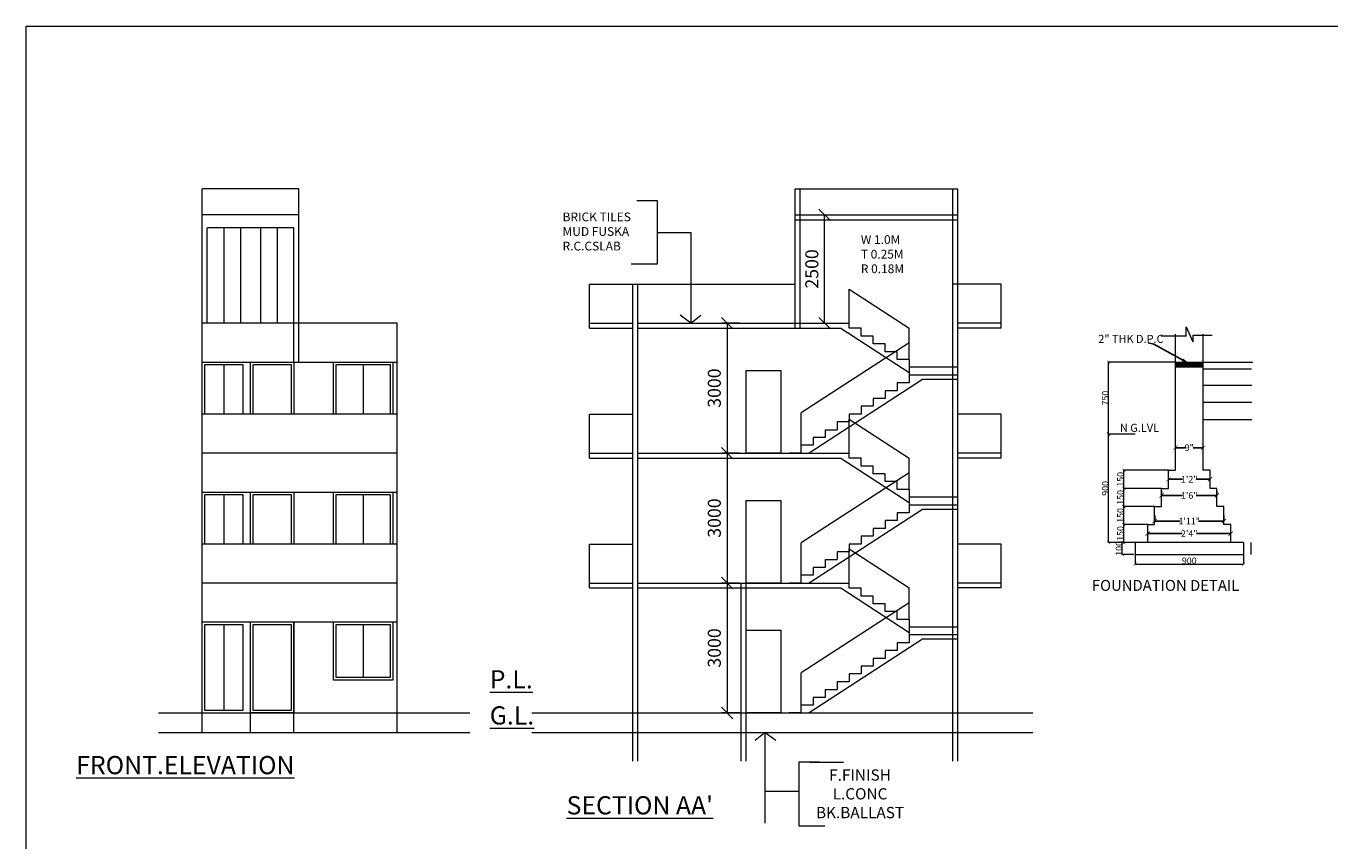
# Model space of a CAD drawing. Units: millimetres. Extents: x -74560 to 6884594, y -23068 to 3622278.
# Drawn here: x 360667 to 390760, y 94384 to 113196 of the extents above; entities that cross this region are included whole.
import ezdxf

# ---------------------------------------------------------------- set-up
doc = ezdxf.new("R2010")
doc.units = ezdxf.units.MM
doc.header["$PDMODE"] = 3
doc.layers.get('0').update_dxf_attribs({"lineweight": 9})
for name, color, linetype, lineweight in [('a-dim', 7, 'Continuous', 15), ('a-dn', 7, 'Continuous', 13), ('DIME', 7, 'Continuous', 15), ('WIND', 4, 'Continuous', 20)]:
    doc.layers.add(name, color=color, linetype=linetype, lineweight=lineweight)
doc.styles.add('ARIL', font='arial.ttf')
doc.styles.add('DIMTEXT', font='panroman.ttf')
doc.styles.add('FORMAT1', font='ARIALUNI.TTF', dxfattribs={"height": 300})
doc.styles.add('Gul', font='arial.ttf')
doc.styles.get("Standard").update_dxf_attribs({"font": 'geniso.shx'})
doc.dimstyles.new('AMIT', dxfattribs={"dimtxt": 150, "dimasz": 100, "dimexe": 3, "dimexo": 3, "dimgap": 1, "dimtad": 0, "dimdec": 0, "dimzin": 0, "dimdsep": 46, "dimtxsty": 'FORMAT1', "dimblk1": 'ARCHTICK', "dimblk2": 'ARCHTICK', "dimsah": 1, "dimcen": 0, "dimdle": 3, "dimclrd": 9, "dimclre": 8, "dimclrt": 11, "dimadec": 0, "dimazin": 0, "dimtfac": 1, "dimtdec": 0, "dimtofl": 0, "dimtmove": 1, "dimatfit": 3, "dimldrblk": 'CLOSEDBLANK', "dimfxl": 1, "dimtolj": 1, "dimtzin": 0, "dimarcsym": 0})
doc.dimstyles.new('Standard$0', dxfattribs={"dimtxt": 150, "dimasz": 75, "dimexe": 0.18, "dimexo": 0.5, "dimgap": 0.02, "dimtad": 1, "dimdec": 0, "dimzin": 12, "dimdsep": 46, "dimtxsty": 'Gul', "dimblk": 'ARCHTICK', "dimcen": 0.09, "dimclrd": 9, "dimclre": 6, "dimclrt": 6, "dimadec": 0, "dimazin": 3, "dimtfac": 1, "dimtdec": 0, "dimtofl": 0, "dimtmove": 0, "dimatfit": 3, "dimfxl": 1, "dimtolj": 1, "dimtzin": 0, "dimlwd": -1, "dimlwe": -1, "dimarcsym": 0})
doc.dimstyles.new('SUN', dxfattribs={"dimscale": 100, "dimtxt": 2, "dimasz": 2.5, "dimexe": 1.25, "dimexo": 1.25, "dimgap": 1.25, "dimtad": 1, "dimdec": 0, "dimdsep": 46, "dimtxsty": 'DIMTEXT', "dimblk": 'ARCHTICK', "dimcen": 0, "dimclrd": 256, "dimclre": 256, "dimclrt": 256, "dimadec": 0, "dimazin": 0, "dimtfac": 1, "dimtdec": 0, "dimtmove": 0, "dimatfit": 3, "dimfxl": 1, "dimlwd": -1, "dimlwe": -1, "dimarcsym": 0})

# ---------------------------------------------------------------- blocks, each defined once
blk = doc.blocks.new('_ArchTick')
at = {"layer": 'WIND', "color": 0, "const_width": 0.15}
blk.add_lwpolyline([(-0.5, -0.5), (0.5, 0.5)], dxfattribs=at)
blk = doc.blocks.new('_ClosedBlank')
at = {"layer": 'a-dim', "color": 0, "lineweight": -2}
for p, q in [((-1, 0.17), (0, 0)), ((-1, 0.17), (-1, -0.17)), ((0, 0), (-1, -0.17))]:
    blk.add_line(p, q, dxfattribs=at)
blk = doc.blocks.new('*D37')
at = {"layer": 'Defpoints', "color": 0, "linetype": 'Continuous'}
for p in [(385651, 105440), (387194, 105440), (386263, 103773)]:
    blk.add_point(p, dxfattribs=at)
at = {"layer": 'DIME', "color": 6, "linetype": 'Continuous'}
for p, q in [((387193, 105440), (385651, 105440)), ((386263, 103773), (385651, 103773))]:
    blk.add_line(p, q, dxfattribs=at)
at = {"layer": 'DIME', "color": 9, "linetype": 'Continuous'}
blk.add_line((385651, 103773), (385651, 105440), dxfattribs=at)
at = {"layer": 'DIME', "color": 9, "linetype": 'Continuous', "xscale": 75, "yscale": 75, "zscale": 75}
for p, rotation in [((385651, 105440), 90), ((385651, 103773), 270)]:
    blk.add_blockref('_ArchTick', p, dxfattribs=dict(at, rotation=rotation))
at = {"layer": 'DIME', "color": 6, "linetype": 'Continuous', "insert": (385575, 104607), "char_height": 150, "attachment_point": 5, "rotation": 90, "style": 'Gul'}
blk.add_mtext('\\A1;750', dxfattribs=at)
blk = doc.blocks.new('*D38')
at = {"layer": 'a-dn', "color": 9, "lineweight": -2, "ltscale": 0.25}
for p, q in [((387031, 102732), (387355, 102732)), ((387995, 102732), (387672, 102732))]:
    blk.add_line(p, q, dxfattribs=at)
at = {"layer": 'a-dn', "color": 8, "lineweight": -2, "ltscale": 0.25}
blk.add_line((387992, 102735), (387992, 102735), dxfattribs=at)
at = {"layer": 'Defpoints', "color": 0, "ltscale": 0.25}
for p in [(387034, 102732), (387992, 102732), (387992, 102732)]:
    blk.add_point(p, dxfattribs=at)
at = {"layer": 'a-dn', "color": 9, "lineweight": -2, "ltscale": 0.25, "xscale": 100, "yscale": 100, "zscale": 100, "rotation": 180}
blk.add_blockref('_ArchTick', (387034, 102732), dxfattribs=at)
at = {"layer": 'a-dn', "color": 9, "lineweight": -2, "ltscale": 0.25, "xscale": 100, "yscale": 100, "zscale": 100}
blk.add_blockref('_ArchTick', (387992, 102732), dxfattribs=at)
at = {"layer": 'a-dn', "color": 11, "ltscale": 0.25, "insert": (387513, 102732), "char_height": 150, "attachment_point": 5, "style": 'FORMAT1'}
blk.add_mtext('\\A1;1\'2"', dxfattribs=at)
blk = doc.blocks.new('*D39')
at = {"layer": 'a-dn', "color": 9, "lineweight": -2, "ltscale": 0.25}
for p, q in [((387191, 103462), (387426, 103462)), ((387836, 103462), (387601, 103462))]:
    blk.add_line(p, q, dxfattribs=at)
at = {"layer": 'a-dn', "color": 8, "lineweight": -2, "ltscale": 0.25}
for p, q in [((387194, 103470), (387194, 103459)), ((387833, 103470), (387833, 103459))]:
    blk.add_line(p, q, dxfattribs=at)
at = {"layer": 'Defpoints', "color": 0, "ltscale": 0.25}
for p in [(387194, 103473), (387833, 103473), (387833, 103462)]:
    blk.add_point(p, dxfattribs=at)
at = {"layer": 'a-dn', "color": 9, "lineweight": -2, "ltscale": 0.25, "xscale": 100, "yscale": 100, "zscale": 100, "rotation": 180}
blk.add_blockref('_ArchTick', (387194, 103462), dxfattribs=at)
at = {"layer": 'a-dn', "color": 9, "lineweight": -2, "ltscale": 0.25, "xscale": 100, "yscale": 100, "zscale": 100}
blk.add_blockref('_ArchTick', (387833, 103462), dxfattribs=at)
at = {"layer": 'a-dn', "color": 11, "ltscale": 0.25, "insert": (387513, 103462), "char_height": 150, "attachment_point": 5, "style": 'FORMAT1'}
blk.add_mtext('\\A1;9"', dxfattribs=at)
blk = doc.blocks.new('*D40')
at = {"layer": 'Defpoints', "color": 0, "linetype": 'Continuous'}
for p in [(386001, 102940), (387034, 102940), (386874, 102523)]:
    blk.add_point(p, dxfattribs=at)
at = {"layer": 'DIME', "color": 6, "linetype": 'Continuous'}
for p, q in [((387034, 102940), (386001, 102940)), ((386874, 102523), (386001, 102523))]:
    blk.add_line(p, q, dxfattribs=at)
at = {"layer": 'DIME', "color": 9, "linetype": 'Continuous'}
blk.add_line((386001, 102523), (386001, 102940), dxfattribs=at)
at = {"layer": 'DIME', "color": 9, "linetype": 'Continuous', "xscale": 75, "yscale": 75, "zscale": 75}
for p, rotation in [((386001, 102940), 90), ((386001, 102523), 270)]:
    blk.add_blockref('_ArchTick', p, dxfattribs=dict(at, rotation=rotation))
at = {"layer": 'DIME', "color": 6, "linetype": 'Continuous', "insert": (385924, 102732), "char_height": 150, "attachment_point": 5, "rotation": 90, "style": 'Gul'}
blk.add_mtext('\\A1;150', dxfattribs=at)
blk = doc.blocks.new('*D41')
at = {"layer": 'Defpoints', "color": 0, "linetype": 'Continuous'}
for p in [(385968, 101276), (386231, 101276), (386231, 100998)]:
    blk.add_point(p, dxfattribs=at)
at = {"layer": 'DIME', "color": 6, "linetype": 'Continuous'}
for p, q in [((386230, 101276), (385968, 101276)), ((386230, 100998), (385968, 100998))]:
    blk.add_line(p, q, dxfattribs=at)
at = {"layer": 'DIME', "color": 9, "linetype": 'Continuous'}
blk.add_line((385968, 100998), (385968, 101276), dxfattribs=at)
at = {"layer": 'DIME', "color": 9, "linetype": 'Continuous', "xscale": 75, "yscale": 75, "zscale": 75}
for p, rotation in [((385968, 101276), 90), ((385968, 100998), 270)]:
    blk.add_blockref('_ArchTick', p, dxfattribs=dict(at, rotation=rotation))
at = {"layer": 'DIME', "color": 6, "linetype": 'Continuous', "insert": (385892, 101137), "char_height": 150, "attachment_point": 5, "rotation": 90, "style": 'Gul'}
blk.add_mtext('\\A1;100', dxfattribs=at)
blk = doc.blocks.new('*D42')
at = {"layer": 'Defpoints', "color": 0, "linetype": 'Continuous'}
for p in [(386001, 101690), (386555, 101690), (386263, 101273)]:
    blk.add_point(p, dxfattribs=at)
at = {"layer": 'DIME', "color": 6, "linetype": 'Continuous'}
for p, q in [((386554, 101690), (386001, 101690)), ((386263, 101273), (386001, 101273))]:
    blk.add_line(p, q, dxfattribs=at)
at = {"layer": 'DIME', "color": 9, "linetype": 'Continuous'}
blk.add_line((386001, 101273), (386001, 101690), dxfattribs=at)
at = {"layer": 'DIME', "color": 9, "linetype": 'Continuous', "xscale": 75, "yscale": 75, "zscale": 75}
for p, rotation in [((386001, 101690), 90), ((386001, 101273), 270)]:
    blk.add_blockref('_ArchTick', p, dxfattribs=dict(at, rotation=rotation))
at = {"layer": 'DIME', "color": 6, "linetype": 'Continuous', "insert": (385924, 101482), "char_height": 150, "attachment_point": 5, "rotation": 90, "style": 'Gul'}
blk.add_mtext('\\A1;150', dxfattribs=at)
blk = doc.blocks.new('*D43')
at = {"layer": 'Defpoints', "color": 0, "linetype": 'Continuous'}
for p in [(385651, 103773), (386263, 103773), (386263, 101273)]:
    blk.add_point(p, dxfattribs=at)
at = {"layer": 'DIME', "color": 6, "linetype": 'Continuous'}
for p, q in [((386263, 103773), (385651, 103773)), ((386263, 101273), (385651, 101273))]:
    blk.add_line(p, q, dxfattribs=at)
at = {"layer": 'DIME', "color": 9, "linetype": 'Continuous'}
blk.add_line((385651, 101273), (385651, 103773), dxfattribs=at)
at = {"layer": 'DIME', "color": 9, "linetype": 'Continuous', "xscale": 75, "yscale": 75, "zscale": 75}
for p, rotation in [((385651, 103773), 90), ((385651, 101273), 270)]:
    blk.add_blockref('_ArchTick', p, dxfattribs=dict(at, rotation=rotation))
at = {"layer": 'DIME', "color": 6, "linetype": 'Continuous', "insert": (385575, 102523), "char_height": 150, "attachment_point": 5, "rotation": 90, "style": 'Gul'}
blk.add_mtext('\\A1;900', dxfattribs=at)
blk = doc.blocks.new('*D44')
at = {"layer": 'Defpoints', "color": 0, "linetype": 'Continuous'}
for p in [(386001, 102523), (386874, 102523), (386715, 102107)]:
    blk.add_point(p, dxfattribs=at)
at = {"layer": 'DIME', "color": 6, "linetype": 'Continuous'}
for p, q in [((386874, 102523), (386001, 102523)), ((386714, 102107), (386001, 102107))]:
    blk.add_line(p, q, dxfattribs=at)
at = {"layer": 'DIME', "color": 9, "linetype": 'Continuous'}
blk.add_line((386001, 102107), (386001, 102523), dxfattribs=at)
at = {"layer": 'DIME', "color": 9, "linetype": 'Continuous', "xscale": 75, "yscale": 75, "zscale": 75}
for p, rotation in [((386001, 102523), 90), ((386001, 102107), 270)]:
    blk.add_blockref('_ArchTick', p, dxfattribs=dict(at, rotation=rotation))
at = {"layer": 'DIME', "color": 6, "linetype": 'Continuous', "insert": (385924, 102315), "char_height": 150, "attachment_point": 5, "rotation": 90, "style": 'Gul'}
blk.add_mtext('\\A1;150', dxfattribs=at)
blk = doc.blocks.new('*D45')
at = {"layer": 'Defpoints', "color": 0, "linetype": 'Continuous'}
for p in [(386001, 102107), (386715, 102107), (386555, 101690)]:
    blk.add_point(p, dxfattribs=at)
at = {"layer": 'DIME', "color": 6, "linetype": 'Continuous'}
for p, q in [((386714, 102107), (386001, 102107)), ((386554, 101690), (386001, 101690))]:
    blk.add_line(p, q, dxfattribs=at)
at = {"layer": 'DIME', "color": 9, "linetype": 'Continuous'}
blk.add_line((386001, 101690), (386001, 102107), dxfattribs=at)
at = {"layer": 'DIME', "color": 9, "linetype": 'Continuous', "xscale": 75, "yscale": 75, "zscale": 75}
for p, rotation in [((386001, 102107), 90), ((386001, 101690), 270)]:
    blk.add_blockref('_ArchTick', p, dxfattribs=dict(at, rotation=rotation))
at = {"layer": 'DIME', "color": 6, "linetype": 'Continuous', "insert": (385924, 101898), "char_height": 150, "attachment_point": 5, "rotation": 90, "style": 'Gul'}
blk.add_mtext('\\A1;150', dxfattribs=at)
blk = doc.blocks.new('*D46')
at = {"layer": 'a-dn', "color": 9, "lineweight": -2, "ltscale": 0.25}
for p, q in [((386552, 101482), (387346, 101482)), ((388475, 101482), (387680, 101482))]:
    blk.add_line(p, q, dxfattribs=at)
at = {"layer": 'Defpoints', "color": 0, "ltscale": 0.25}
for p in [(386555, 101482), (388472, 101482), (388472, 101482)]:
    blk.add_point(p, dxfattribs=at)
at = {"layer": 'a-dn', "color": 9, "lineweight": -2, "ltscale": 0.25, "xscale": 100, "yscale": 100, "zscale": 100, "rotation": 180}
blk.add_blockref('_ArchTick', (386555, 101482), dxfattribs=at)
at = {"layer": 'a-dn', "color": 9, "lineweight": -2, "ltscale": 0.25, "xscale": 100, "yscale": 100, "zscale": 100}
blk.add_blockref('_ArchTick', (388472, 101482), dxfattribs=at)
at = {"layer": 'a-dn', "color": 11, "ltscale": 0.25, "insert": (387513, 101482), "char_height": 150, "attachment_point": 5, "style": 'FORMAT1'}
blk.add_mtext('\\A1;2\'4"', dxfattribs=at)
blk = doc.blocks.new('*D47')
at = {"layer": 'a-dn', "color": 6, "ltscale": 0.25}
for p, q in [((386263, 101120), (386263, 100774)), ((388763, 101120), (388763, 100774))]:
    blk.add_line(p, q, dxfattribs=at)
at = {"layer": 'a-dn', "color": 9, "ltscale": 0.25}
blk.add_line((386263, 100775), (388763, 100775), dxfattribs=at)
at = {"layer": 'Defpoints', "color": 0, "ltscale": 0.25}
for p in [(386263, 101120), (388763, 101120), (388763, 100775)]:
    blk.add_point(p, dxfattribs=at)
at = {"layer": 'a-dn', "color": 9, "ltscale": 0.25, "xscale": 75, "yscale": 75, "zscale": 75, "rotation": 180}
blk.add_blockref('_ArchTick', (386263, 100775), dxfattribs=at)
at = {"layer": 'a-dn', "color": 9, "ltscale": 0.25, "xscale": 75, "yscale": 75, "zscale": 75}
blk.add_blockref('_ArchTick', (388763, 100775), dxfattribs=at)
at = {"layer": 'a-dn', "color": 6, "ltscale": 0.25, "insert": (387513, 100851), "char_height": 150, "attachment_point": 5, "style": 'Gul'}
blk.add_mtext('\\A1;900', dxfattribs=at)
blk = doc.blocks.new('*D48')
at = {"layer": 'a-dn', "color": 9, "lineweight": -2, "ltscale": 0.25}
for p, q in [((386712, 101769), (387296, 101769)), ((388315, 101769), (387730, 101769))]:
    blk.add_line(p, q, dxfattribs=at)
at = {"layer": 'a-dn', "color": 8, "lineweight": -2, "ltscale": 0.25}
for p, q in [((386715, 101895), (386715, 101766)), ((388312, 101895), (388312, 101766))]:
    blk.add_line(p, q, dxfattribs=at)
at = {"layer": 'Defpoints', "color": 0, "ltscale": 0.25}
for p in [(386715, 101898), (388312, 101898), (388312, 101769)]:
    blk.add_point(p, dxfattribs=at)
at = {"layer": 'a-dn', "color": 9, "lineweight": -2, "ltscale": 0.25, "xscale": 100, "yscale": 100, "zscale": 100, "rotation": 180}
blk.add_blockref('_ArchTick', (386715, 101769), dxfattribs=at)
at = {"layer": 'a-dn', "color": 9, "lineweight": -2, "ltscale": 0.25, "xscale": 100, "yscale": 100, "zscale": 100}
blk.add_blockref('_ArchTick', (388312, 101769), dxfattribs=at)
at = {"layer": 'a-dn', "color": 11, "ltscale": 0.25, "insert": (387513, 101769), "char_height": 150, "attachment_point": 5, "style": 'FORMAT1'}
blk.add_mtext('\\A1;1\'11"', dxfattribs=at)
blk = doc.blocks.new('*D49')
at = {"layer": 'a-dn', "color": 9, "lineweight": -2, "ltscale": 0.25}
for p, q in [((386871, 102360), (387355, 102360)), ((388155, 102360), (387672, 102360))]:
    blk.add_line(p, q, dxfattribs=at)
at = {"layer": 'a-dn', "color": 8, "lineweight": -2, "ltscale": 0.25}
for p, q in [((386874, 102455), (386874, 102357)), ((388152, 102455), (388152, 102357))]:
    blk.add_line(p, q, dxfattribs=at)
at = {"layer": 'Defpoints', "color": 0, "ltscale": 0.25}
for p in [(386874, 102458), (388152, 102458), (388152, 102360)]:
    blk.add_point(p, dxfattribs=at)
at = {"layer": 'a-dn', "color": 9, "lineweight": -2, "ltscale": 0.25, "xscale": 100, "yscale": 100, "zscale": 100, "rotation": 180}
blk.add_blockref('_ArchTick', (386874, 102360), dxfattribs=at)
at = {"layer": 'a-dn', "color": 9, "lineweight": -2, "ltscale": 0.25, "xscale": 100, "yscale": 100, "zscale": 100}
blk.add_blockref('_ArchTick', (388152, 102360), dxfattribs=at)
at = {"layer": 'a-dn', "color": 11, "ltscale": 0.25, "insert": (387513, 102360), "char_height": 150, "attachment_point": 5, "style": 'FORMAT1'}
blk.add_mtext('\\A1;1\'6"', dxfattribs=at)
blk = doc.blocks.new('_Oblique')
at = {"color": 0, "linetype": 'ByBlock', "lineweight": -2}
blk.add_line((-0.5, -0.5), (0.5, 0.5), dxfattribs=at)
blk = doc.blocks.new('*D59')
at = {"layer": 'Defpoints', "color": 0, "linetype": 'Continuous'}
for p in [(377286, 100338), (376846, 97338), (377286, 97338)]:
    blk.add_point(p, dxfattribs=at)
at = {"layer": 'DIME', "linetype": 'Continuous'}
for p, q in [((377136, 100338), (376721, 100338)), ((376846, 100338), (376846, 97338)), ((377136, 97338), (376721, 97338))]:
    blk.add_line(p, q, dxfattribs=at)
at = {"layer": 'DIME', "linetype": 'Continuous', "xscale": 265, "yscale": 265, "zscale": 265}
for p, rotation in [((376846, 100338), 90), ((376846, 97338), 270)]:
    blk.add_blockref('_Oblique', p, dxfattribs=dict(at, rotation=rotation))
at = {"layer": 'DIME', "linetype": 'Continuous', "insert": (376590, 98839), "char_height": 300, "attachment_point": 5, "rotation": 90, "style": 'DIMTEXT'}
blk.add_mtext('3000', dxfattribs=at)
blk = doc.blocks.new('*D50')
at = {"layer": 'Defpoints', "color": 0, "linetype": 'Continuous'}
for p in [(377286, 103338), (376846, 100338), (377286, 100338)]:
    blk.add_point(p, dxfattribs=at)
at = {"layer": 'DIME', "linetype": 'Continuous'}
for p, q in [((377136, 103338), (376721, 103338)), ((376846, 103338), (376846, 100338)), ((377136, 100338), (376721, 100338))]:
    blk.add_line(p, q, dxfattribs=at)
at = {"layer": 'DIME', "linetype": 'Continuous', "xscale": 265, "yscale": 265, "zscale": 265}
for p, rotation in [((376846, 103338), 90), ((376846, 100338), 270)]:
    blk.add_blockref('_Oblique', p, dxfattribs=dict(at, rotation=rotation))
at = {"layer": 'DIME', "linetype": 'Continuous', "insert": (376590, 101838), "char_height": 300, "attachment_point": 5, "rotation": 90, "style": 'DIMTEXT'}
blk.add_mtext('3000', dxfattribs=at)
blk = doc.blocks.new('*D51')
at = {"layer": 'Defpoints', "color": 0, "linetype": 'Continuous'}
for p in [(377286, 106338), (376846, 103338), (377286, 103338)]:
    blk.add_point(p, dxfattribs=at)
at = {"layer": 'DIME', "linetype": 'Continuous'}
for p, q in [((377136, 106338), (376721, 106338)), ((376846, 106338), (376846, 103338)), ((377136, 103338), (376721, 103338))]:
    blk.add_line(p, q, dxfattribs=at)
at = {"layer": 'DIME', "linetype": 'Continuous', "xscale": 265, "yscale": 265, "zscale": 265}
for p, rotation in [((376846, 106338), 90), ((376846, 103338), 270)]:
    blk.add_blockref('_Oblique', p, dxfattribs=dict(at, rotation=rotation))
at = {"layer": 'DIME', "linetype": 'Continuous', "insert": (376590, 104838), "char_height": 300, "attachment_point": 5, "rotation": 90, "style": 'DIMTEXT'}
blk.add_mtext('3000', dxfattribs=at)
blk = doc.blocks.new('*D52')
at = {"layer": 'Defpoints', "color": 0, "linetype": 'Continuous'}
for p in [(378657, 108838), (379098, 108838), (378657, 106339)]:
    blk.add_point(p, dxfattribs=at)
at = {"layer": 'DIME', "linetype": 'Continuous'}
for p, q in [((378807, 108838), (379223, 108838)), ((379098, 106339), (379098, 108838)), ((378807, 106339), (379223, 106339))]:
    blk.add_line(p, q, dxfattribs=at)
at = {"layer": 'DIME', "linetype": 'Continuous', "xscale": 265, "yscale": 265, "zscale": 265}
for p, rotation in [((379098, 108838), 90), ((379098, 106339), 270)]:
    blk.add_blockref('_Oblique', p, dxfattribs=dict(at, rotation=rotation))
at = {"layer": 'DIME', "linetype": 'Continuous', "insert": (378841, 107589), "char_height": 300, "attachment_point": 5, "rotation": 90, "style": 'DIMTEXT'}
blk.add_mtext('2500', dxfattribs=at)

msp = doc.modelspace()

# ---------------------------------------------------------------- hatches: boundary and pattern name
at = {"layer": 'a-dn', "ltscale": 0.25}
h = msp.add_hatch(dxfattribs=at)
h.set_pattern_fill('ANSI31', color=256, scale=138.891859, style=0)
h.set_pattern_definition([(45, (-120809.203, -885208.075), (-12.27642195, 12.27642195), [])])
h.paths.add_polyline_path([(387513.2, 105440.1), (387513.2, 105329), (387832.7, 105329), (387832.7, 105440.1)])
h.paths.add_polyline_path([(387193.8, 105440.1), (387193.8, 105329), (387513.2, 105329), (387513.2, 105440.1)])

# ---------------------------------------------------------------- linework, layer by layer
for p, q in [((387442.4, 106250.4), (387594.6, 105904.6)), ((387442.4, 106042.9), (387442.4, 106250.4)), ((386866.7, 106042.9), (387448.2, 106042.9)), ((387600.4, 105904.6), (387600.4, 106056.7)), ((387600.4, 106056.7), (388043.4, 106056.7)), ((387193.8, 105440.1), (388977.3, 105440.1)), ((387193.8, 105329), (387832.7, 105329)), ((387832.7, 105281.4), (388952.9, 105281.4)), ((388960.6, 104898.9), (387832.7, 104898.9)), ((388960.6, 104502.1), (387832.7, 104502.1)), ((388960.6, 104105.3), (387832.7, 104105.3)), ((386263.2, 101273.4), (386263.2, 100995.6)), ((388763.3, 101273.4), (386263.2, 101273.4)), ((388939.2, 100995.6), (388939.2, 101273.4))]:
    msp.add_line(p, q, dxfattribs=at)
for points in [[(386554.9, 101273.4), (386554.9, 101690), (386714.6, 101690), (386714.6, 102106.7), (386874.3, 102106.7), (386874.3, 102523.4), (387034, 102523.4), (387034, 102940.1), (387193.8, 102940.1), (387193.8, 106084.1)], [(388471.6, 101273.4), (388471.6, 101690), (388311.9, 101690), (388311.9, 102106.7), (388152.1, 102106.7), (388152.1, 102523.4), (387992.4, 102523.4), (387992.4, 102940.1), (387832.7, 102940.1), (387832.7, 106084.1)], [(386263.2, 100995.6), (388763.3, 100995.6)]]:
    msp.add_lwpolyline(points, dxfattribs=at)
at = {"layer": 'DIME', "linetype": 'Continuous'}
for p, q in [((364731, 106338.5), (364731, 109438.5)), ((366961, 109438.5), (364731, 109438.5)), ((366961, 105438.5), (366961, 109438.5)), ((378420.7, 106223.5), (378420.7, 109438.5)), ((378420.7, 109438.5), (382170.7, 109438.5)), ((378535.7, 106223.5), (378535.7, 109438.5)), ((382055.7, 96225.9), (382055.7, 109438.5)), ((382170.7, 96225.9), (382170.7, 109438.5)), ((374759.7, 109166.2), (375231.1, 109166.2)), ((375231.1, 109166.2), (375231.1, 107698.8)), ((366961, 108838.5), (364731, 108838.5)), ((378420.7, 108838.5), (382170.7, 108838.5)), ((378420.7, 108723.5), (382170.7, 108723.5)), ((364846, 106338.5), (364846, 108538.5)), ((366846, 108538.5), (364846, 108538.5)), ((365231, 108538.5), (365231, 106338.5)), ((365616, 108538.5), (365616, 106338.5)), ((366076, 108538.5), (366076, 106338.5)), ((366461, 108538.5), (366461, 106338.5)), ((366846, 105438.5), (366846, 108538.5)), ((375231.1, 108432.5), (376010.7, 108432.5)), ((376010.7, 108432.5), (376010.7, 106338.5)), ((375231.1, 107698.8), (374632.7, 107698.8)), ((373670.7, 107238.5), (378420.7, 107238.5)), ((373670.7, 106223.5), (373670.7, 107238.5)), ((374670.7, 96225.9), (374670.7, 107238.5)), ((374785.7, 96225.9), (374785.7, 107238.5)), ((383170.7, 107238.5), (382055.7, 107238.5)), ((383170.7, 106223.5), (383170.7, 107238.5)), ((379662.9, 107124.2), (381046.9, 106224.2)), ((379662.9, 106338.5), (379662.9, 107124.2)), ((364731, 96888.5), (364731, 106338.5)), ((369231, 106338.5), (364731, 106338.5)), ((369231, 96888.5), (369231, 106338.5)), ((373670.7, 106338.5), (374670.7, 106338.5)), ((374785.7, 106338.5), (379662.9, 106338.5)), ((376010.7, 106338.5), (375760.3, 106518.1)), ((376010.7, 106338.5), (376237.8, 106522.4)), ((379662.9, 106218.5), (379662.9, 106338.5)), ((383170.7, 106338.5), (382170.7, 106338.5)), ((373670.7, 106223.5), (374670.7, 106223.5)), ((374785.7, 106223.5), (379471.8, 106223.5)), ((379471.8, 106223.5), (381046.9, 105199.2)), ((379939.7, 106218.5), (379662.9, 106218.5)), ((379939.7, 106038.5), (379939.7, 106218.5)), ((380216.5, 106038.5), (379939.7, 106038.5)), ((380216.5, 106038.5), (379939.7, 106038.5)), ((380216.5, 105858.5), (380216.5, 106038.5)), ((381046.9, 105498.5), (381046.9, 106224.2)), ((383170.7, 106223.5), (382170.7, 106223.5)), ((381046.9, 105883.5), (378555.7, 104263.5)), ((380493.3, 105858.5), (380216.5, 105858.5)), ((380493.3, 105678.5), (380493.3, 105858.5)), ((380770.1, 105678.5), (380493.3, 105678.5)), ((380770.1, 105498.5), (380770.1, 105678.5)), ((364731, 105438.5), (369231, 105438.5)), ((365231, 105379.5), (365231, 104238.5)), ((368447, 105379.5), (368447, 104238.5)), ((381046.9, 105498.5), (380770.1, 105498.5)), ((381046.9, 105498.5), (381046.9, 105138.5)), ((381353.3, 105038.5), (378739.1, 103338.5)), ((382170.7, 105318.5), (381046.9, 105318.5)), ((381046.9, 105138.5), (381046.9, 104958.5)), ((382170.7, 105138.5), (381046.9, 105138.5)), ((382170.7, 105038.5), (381353.3, 105038.5)), ((380770.1, 104778.5), (380493.3, 104778.5)), ((380493.3, 104778.5), (380493.3, 104598.5)), ((380770.1, 104958.5), (380770.1, 104778.5)), ((381046.9, 104958.5), (380770.1, 104958.5)), ((380493.3, 104598.5), (380216.5, 104598.5)), ((380216.5, 104598.5), (380216.5, 104418.5)), ((369231, 104238.5), (364731, 104238.5)), ((373670.7, 104238.5), (374670.7, 104238.5)), ((373670.7, 103223.5), (373670.7, 104238.5)), ((378555.7, 103518.5), (378555.7, 104263.5)), ((379939.7, 104238.5), (379662.9, 104238.5)), ((379662.9, 104238.5), (379662.9, 104058.5)), ((379662.9, 104124.2), (381046.9, 103224.2)), ((379662.9, 103338.5), (379662.9, 104124.2)), ((379939.7, 104418.5), (379939.7, 104238.5)), ((380216.5, 104418.5), (379939.7, 104418.5)), ((380216.5, 104418.5), (379939.7, 104418.5)), ((383170.7, 104238.5), (382170.7, 104238.5)), ((383170.7, 103223.5), (383170.7, 104238.5)), ((379109.3, 103878.5), (379109.3, 103698.5)), ((379109.3, 103878.5), (379386.1, 103878.5)), ((379662.9, 104058.5), (379386.1, 104058.5)), ((379386.1, 104058.5), (379386.1, 103878.5)), ((379109.3, 103698.5), (378832.5, 103698.5)), ((378832.5, 103698.5), (378832.5, 103518.5)), ((369231, 103338.5), (364731, 103338.5)), ((373670.7, 103338.5), (374670.7, 103338.5)), ((373670.7, 103223.5), (374670.7, 103223.5)), ((374785.7, 103338.5), (379662.9, 103338.5)), ((374785.7, 103223.5), (379471.8, 103223.5)), ((378555.7, 103338.5), (378278.9, 103338.5)), ((378832.5, 103518.5), (378555.7, 103518.5)), ((378555.7, 103338.5), (378555.7, 103518.5)), ((379471.8, 103223.5), (381046.9, 102199.2)), ((379662.9, 103218.5), (379662.9, 103338.5)), ((381046.9, 102498.5), (381046.9, 103224.2)), ((383170.7, 103338.5), (382170.7, 103338.5)), ((383170.7, 103223.5), (382170.7, 103223.5)), ((379939.7, 103218.5), (379662.9, 103218.5)), ((379939.7, 103038.5), (379939.7, 103218.5)), ((380216.5, 103038.5), (379939.7, 103038.5)), ((380216.5, 103038.5), (379939.7, 103038.5)), ((380216.5, 102858.5), (380216.5, 103038.5)), ((381046.9, 102883.5), (378555.7, 101263.5)), ((380493.3, 102858.5), (380216.5, 102858.5)), ((380493.3, 102678.5), (380493.3, 102858.5)), ((380770.1, 102678.5), (380493.3, 102678.5)), ((380770.1, 102498.5), (380770.1, 102678.5)), ((364731, 102438.5), (369231, 102438.5)), ((365231, 102379.5), (365231, 101238.5)), ((368447, 102379.5), (368447, 101238.5)), ((381046.9, 102498.5), (380770.1, 102498.5)), ((381046.9, 102498.5), (381046.9, 102138.5)), ((382170.7, 102318.5), (381046.9, 102318.5)), ((381353.3, 102038.5), (378739.1, 100338.5)), ((381046.9, 102138.5), (381046.9, 101958.5)), ((382170.7, 102138.5), (381046.9, 102138.5)), ((382170.7, 102038.5), (381353.3, 102038.5)), ((380770.1, 101778.5), (380493.3, 101778.5)), ((380493.3, 101778.5), (380493.3, 101598.5)), ((380770.1, 101958.5), (380770.1, 101778.5)), ((381046.9, 101958.5), (380770.1, 101958.5)), ((379939.7, 101418.5), (379939.7, 101238.5)), ((380216.5, 101418.5), (379939.7, 101418.5)), ((380216.5, 101418.5), (379939.7, 101418.5)), ((380493.3, 101598.5), (380216.5, 101598.5)), ((380216.5, 101598.5), (380216.5, 101418.5)), ((369231, 101238.5), (364731, 101238.5)), ((373670.7, 101238.5), (374670.7, 101238.5)), ((373670.7, 100223.5), (373670.7, 101238.5)), ((378555.7, 100518.5), (378555.7, 101263.5)), ((379939.7, 101238.5), (379662.9, 101238.5)), ((379662.9, 101238.5), (379662.9, 101058.5)), ((379662.9, 101124.2), (381046.9, 100224.2)), ((379662.9, 100338.5), (379662.9, 101124.2)), ((383170.7, 101238.5), (382170.7, 101238.5)), ((383170.7, 100223.5), (383170.7, 101238.5)), ((388763.3, 101273.4), (388763.3, 100995.6)), ((379109.3, 100878.5), (379109.3, 100698.5)), ((379109.3, 100878.5), (379386.1, 100878.5)), ((379662.9, 101058.5), (379386.1, 101058.5)), ((379386.1, 101058.5), (379386.1, 100878.5)), ((378832.5, 100518.5), (378555.7, 100518.5)), ((378555.7, 100338.5), (378555.7, 100518.5)), ((379109.3, 100698.5), (378832.5, 100698.5)), ((378832.5, 100698.5), (378832.5, 100518.5)), ((369231, 100338.5), (364731, 100338.5)), ((373670.7, 100338.5), (374670.7, 100338.5)), ((373670.7, 100223.5), (374670.7, 100223.5)), ((374785.7, 100338.5), (379662.9, 100338.5)), ((374785.7, 100223.5), (379471.8, 100223.5)), ((377170.7, 96225.9), (377170.7, 100338.5)), ((377285.7, 96225.9), (377285.7, 100338.5)), ((378555.7, 100338.5), (378278.9, 100338.5)), ((379471.8, 100223.5), (381046.9, 99199.2)), ((379662.9, 100218.5), (379662.9, 100338.5)), ((379939.7, 100218.5), (379662.9, 100218.5)), ((379939.7, 100038.5), (379939.7, 100218.5)), ((381046.9, 99498.5), (381046.9, 100224.2)), ((383170.7, 100338.5), (382170.7, 100338.5)), ((383170.7, 100223.5), (382170.7, 100223.5)), ((380216.5, 100038.5), (379939.7, 100038.5)), ((380216.5, 100038.5), (379939.7, 100038.5)), ((380216.5, 99858.5), (380216.5, 100038.5)), ((381046.9, 99883.5), (378555.7, 98263.5)), ((380493.3, 99858.5), (380216.5, 99858.5)), ((380493.3, 99678.5), (380493.3, 99858.5)), ((380770.1, 99678.5), (380493.3, 99678.5)), ((380770.1, 99498.5), (380770.1, 99678.5)), ((364731, 99438.5), (369231, 99438.5)), ((365231, 99379.5), (365231, 97397.5)), ((365846, 96888.5), (365846, 99438.5)), ((366846, 96888.5), (366846, 99438.5)), ((368447, 99379.5), (368447, 98154.3)), ((381046.9, 99498.5), (380770.1, 99498.5)), ((381046.9, 99498.5), (381046.9, 99138.5)), ((382170.7, 99318.5), (381046.9, 99318.5)), ((381353.3, 99038.5), (378739.1, 97338.5)), ((381046.9, 99138.5), (381046.9, 98958.5)), ((382170.7, 99138.5), (381046.9, 99138.5)), ((382170.7, 99038.5), (381353.3, 99038.5)), ((380770.1, 98778.5), (380493.3, 98778.5)), ((380493.3, 98778.5), (380493.3, 98598.5)), ((380770.1, 98958.5), (380770.1, 98778.5)), ((381046.9, 98958.5), (380770.1, 98958.5)), ((379939.7, 98418.5), (379939.7, 98238.5)), ((380216.5, 98418.5), (379939.7, 98418.5)), ((380216.5, 98418.5), (379939.7, 98418.5)), ((380493.3, 98598.5), (380216.5, 98598.5)), ((380216.5, 98598.5), (380216.5, 98418.5)), ((378555.7, 97518.5), (378555.7, 98263.5)), ((379939.7, 98238.5), (379662.9, 98238.5)), ((379662.9, 98238.5), (379662.9, 98058.5)), ((379109.3, 97878.5), (379109.3, 97698.5)), ((379109.3, 97878.5), (379386.1, 97878.5)), ((379662.9, 98058.5), (379386.1, 98058.5)), ((379386.1, 98058.5), (379386.1, 97878.5)), ((378832.5, 97518.5), (378555.7, 97518.5)), ((378555.7, 97338.5), (378555.7, 97518.5)), ((379109.3, 97698.5), (378832.5, 97698.5)), ((378832.5, 97698.5), (378832.5, 97518.5)), ((363726.7, 97338.5), (370909.5, 97338.5)), ((363726.7, 97338.5), (370909.5, 97338.5)), ((372340.7, 97338.5), (383712.2, 97338.5)), ((372340.7, 97338.5), (383712.2, 97338.5)), ((373670.7, 97338.5), (383905.5, 97338.5)), ((373670.7, 97338.5), (383905.5, 97338.5)), ((378555.7, 97338.5), (378278.9, 97338.5)), ((363726.7, 96888.5), (370909.5, 96888.5)), ((363726.7, 96888.5), (370909.5, 96888.5)), ((372340.7, 96888.5), (383712.2, 96888.5)), ((372340.7, 96888.5), (383712.2, 96888.5)), ((373670.7, 96888.5), (383905.5, 96888.5)), ((373670.7, 96888.5), (383905.5, 96888.5)), ((377724.4, 96888.5), (377497.3, 96704.6)), ((377724.4, 94794.5), (377724.4, 96888.5)), ((377724.4, 96888.5), (377974.8, 96708.9)), ((378975.4, 96199), (378504, 96199)), ((378504, 96199), (378504, 94731.6)), ((379535, 96196.8), (378755.4, 96196.8)), ((377724.4, 95531.1), (378504, 95531.1)), ((378504, 94731.6), (379102.3, 94731.6))]:
    msp.add_line(p, q, dxfattribs=at)
for points in [[(360666.6, 113195.8), (415795.1, 113195.8), (415795.1, 78464.2), (360666.6, 78464.2)], [(377285.7, 105246.7), (378088.3, 105246.7), (378088.3, 103338.5), (377285.7, 103338.5)], [(377285.7, 102246.7), (378088.3, 102246.7), (378088.3, 100338.5), (377285.7, 100338.5)], [(364790, 99379.5), (365672, 99379.5), (365672, 97397.5), (364790, 97397.5)], [(365846, 99438.5), (366846, 99438.5), (366846, 97338.5), (365846, 97338.5)], [(365905, 99379.5), (366787, 99379.5), (366787, 97397.5), (365905, 97397.5)], [(367762.5, 99438.5), (369131.5, 99438.5), (369131.5, 98095.3), (367762.5, 98095.3)], [(367821.5, 99379.5), (369072.5, 99379.5), (369072.5, 98154.3), (367821.5, 98154.3)], [(377285.7, 99246.7), (378088.3, 99246.7), (378088.3, 97338.5), (377285.7, 97338.5)]]:
    msp.add_lwpolyline(points, close=True, dxfattribs=at)
for points in [[(364790, 104238.5), (364790, 105379.5), (365672, 105379.5), (365672, 104238.5)], [(365846, 104238.5), (365846, 105438.5), (366846, 105438.5), (366846, 104238.5)], [(365905, 104238.5), (365905, 105379.5), (366787, 105379.5), (366787, 104238.5)], [(367762.5, 104238.5), (367762.5, 105438.5), (369131.5, 105438.5), (369131.5, 104238.5)], [(367821.5, 104238.5), (367821.5, 105379.5), (369072.5, 105379.5), (369072.5, 104238.5)], [(364790, 101238.5), (364790, 102379.5), (365672, 102379.5), (365672, 101238.5)], [(365846, 101238.5), (365846, 102438.5), (366846, 102438.5), (366846, 101238.5)], [(365905, 101238.5), (365905, 102379.5), (366787, 102379.5), (366787, 101238.5)], [(367762.5, 101238.5), (367762.5, 102438.5), (369131.5, 102438.5), (369131.5, 101238.5)], [(367821.5, 101238.5), (367821.5, 102379.5), (369072.5, 102379.5), (369072.5, 101238.5)]]:
    msp.add_lwpolyline(points, dxfattribs=at)

# ---------------------------------------------------------------- texts
at = {"layer": 'a-dn', "ltscale": 0.25, "style": 'ARIL'}
msp.add_text('%%uFOUNDATION DETAIL', height=251.147, dxfattribs=at).set_placement((385264.6, 100157.4))
at = {"layer": 'DIME', "linetype": 'Continuous'}
for s, height, p in [('2" THK D.P.C', 185.189, (385412.8, 105882.3)), ('N G.LVL', 185.19, (385911.9, 103828.4))]:
    msp.add_text(s, height=height, dxfattribs=at).set_placement(p)
at = {"layer": 'DIME', "linetype": 'Continuous', "attachment_point": 1}
for s, insert, char_height, width, style in [('BRICK TILES\\PMUD FUSKA\\PR.C.CSLAB', (373049.6, 108891.8), 202.214, 2901.556, 'FORMAT1'), ('W 1.0M\\PT 0.25M\\PR 0.18M', (379933.6, 108368), 202.21, 2901.556, 'FORMAT1'), ('{\\fVerdana|b1|i0|c0|p34;\\LP.L.}', (371368.1, 98325.8), 420, 9067.363, 'DIMTEXT'), ('{\\fVerdana|b1|i0|c0|p34;\\LG.L.}', (371368.1, 97491.8), 420, 9067.363, 'DIMTEXT'), ('{\\fVerdana|b1|i0|c0|p34;\\LFRONT.ELEVATION}', (361824.1, 96344.7), 420, 9067.363, 'DIMTEXT'), ("{\\fVerdana|b1|i0|c0|p34;\\LSECTION AA'}", (373142, 95416.7), 420, 9067.363, 'DIMTEXT')]:
    msp.add_mtext(s, dxfattribs=dict(at, insert=insert, char_height=char_height, width=width, style=style))
at = {"layer": 'DIME', "insert": (379914.5, 95438.6), "char_height": 260, "attachment_point": 5, "style": 'DIMTEXT'}
msp.add_mtext('F.FINISH\\PL.CONC\\PBK.BALLAST', dxfattribs=at)

# ---------------------------------------------------------------- dimensions: what is measured, and where the dimension line sits
at = {"layer": 'a-dn', "ltscale": 0.25}
for base, p1, p2, text, dimstyle, picture, middle in [((387832.7, 103461.7), (387193.8, 103472.9), (387832.7, 103472.9), '9"', 'AMIT', '*D39', (387513.2, 103461.7)), ((387992.4, 102731.7), (387034, 102731.7), (387992.4, 102731.7), '1\'2"', 'AMIT', '*D38', (387513.2, 102731.7)), ((388152.1, 102360.1), (386874.3, 102458), (388152.1, 102458), '1\'6"', 'AMIT', '*D49', (387513.2, 102360.1)), ((388311.9, 101768.8), (386714.6, 101898.4), (388311.9, 101898.4), '1\'11"', 'AMIT', '*D48', (387513.2, 101768.8)), ((388471.6, 101481.7), (386554.9, 101481.7), (388471.6, 101481.7), '2\'4"', 'AMIT', '*D46', (387513.2, 101481.7)), ((388763.3, 100774.5), (386263.2, 101120.1), (388763.3, 101120.1), '900', 'Standard$0', '*D47', (387513.2, 100851.1))]:
    dim = msp.add_linear_dim(base=base, p1=p1, p2=p2, text=text, dimstyle=dimstyle, dxfattribs=at)
    dim.commit()
    dim.dimension.update_dxf_attribs({"geometry": picture, "text_midpoint": middle})
at = {"layer": 'DIME', "linetype": 'Continuous'}
for base, p1, p2, picture, middle in [((379098.1, 108838.5), (378657.4, 106338.5), (378657.4, 108838.5), '*D52', (378841.1, 107588.5)), ((376846.2, 103338.5), (377285.7, 106338.5), (377285.7, 103338.5), '*D51', (376589.8, 104838.5)), ((376846.2, 100338.5), (377285.7, 103338.5), (377285.7, 100338.5), '*D50', (376589.8, 101838.5)), ((376846.2, 97338.5), (377285.7, 100338.5), (377285.7, 97338.5), '*D59', (376589.8, 98838.5))]:
    dim = msp.add_linear_dim(base=base, p1=p1, p2=p2, angle=90, dimstyle='SUN', override={"dimtxt": 3, "dimasz": 2.65, "dimexo": 1.5, "dimgap": 1, "dimblk": 'Oblique'}, dxfattribs=at)
    dim.commit()
    dim.dimension.update_dxf_attribs({"geometry": picture, "text_midpoint": middle})
for base, p1, p2, text, picture, middle in [((385651.2, 105440.1), (386263.2, 103773.4), (387193.8, 105440.1), '750', '*D37', (385574.6, 104606.8)), ((385651.2, 103773.4), (386263.2, 101273.4), (386263.2, 103773.4), '900', '*D43', (385574.6, 102523.4)), ((386000.9, 102940.1), (386874.3, 102523.4), (387034, 102940.1), '150', '*D40', (385924.3, 102731.7)), ((386000.9, 102523.4), (386714.6, 102106.7), (386874.3, 102523.4), '150', '*D44', (385924.3, 102315)), ((386000.9, 102106.7), (386554.9, 101690), (386714.6, 102106.7), '150', '*D45', (385924.3, 101898.4)), ((386000.9, 101690), (386263.2, 101273.4), (386554.9, 101690), '150', '*D42', (385924.3, 101481.7))]:
    dim = msp.add_linear_dim(base=base, p1=p1, p2=p2, angle=90, text=text, dimstyle='Standard$0', dxfattribs=at)
    dim.commit()
    dim.dimension.update_dxf_attribs({"geometry": picture, "text_midpoint": middle})
dim = msp.add_linear_dim(base=(385968.4, 101275.5), p1=(386230.7, 100997.8), p2=(386230.7, 101275.5), angle=90, text='100', dimstyle='Standard$0', dxfattribs=at)
dim.commit()
dim.dimension.update_dxf_attribs({"geometry": '*D41', "text_midpoint": (385968.4, 101136.7), "dimtype": 160})

# ---------------------------------------------------------------- leaders
at = {"layer": 'a-dn', "ltscale": 0.25}
msp.add_leader([(387449.3, 105440.1), (386694.4, 105850.2), (386561, 105882.3)], dimstyle='AMIT', dxfattribs=at)

doc.saveas('drawing.dxf')
